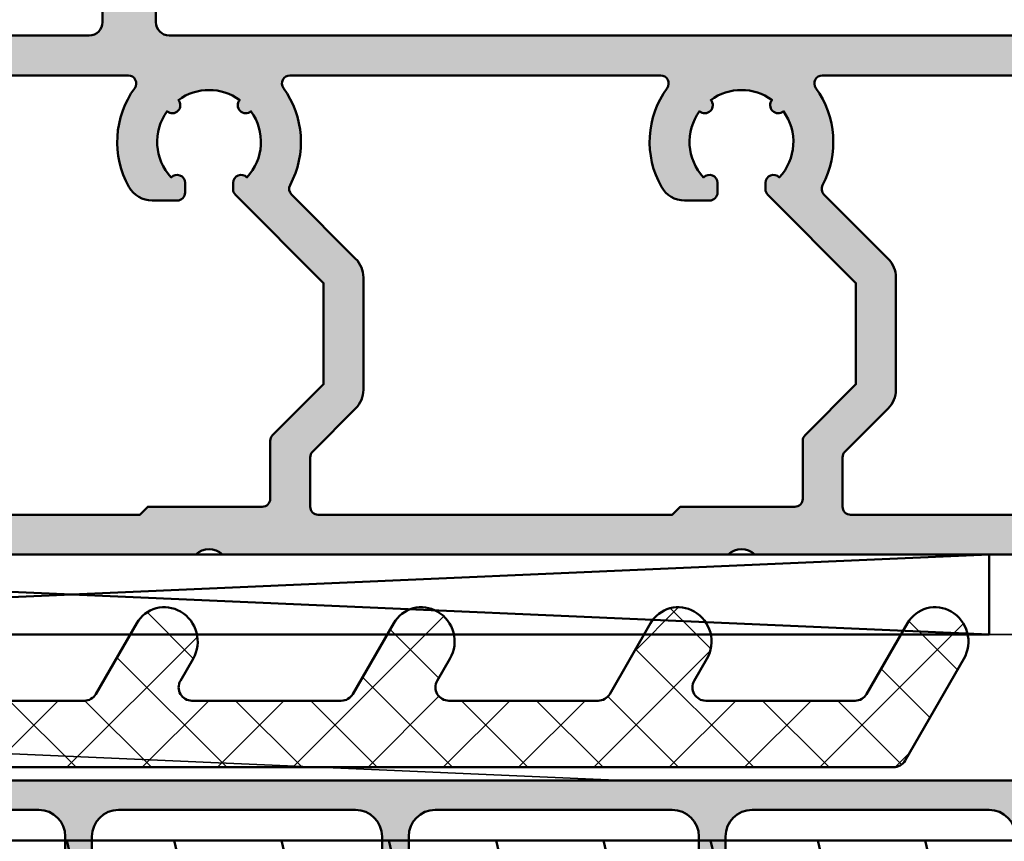
# Model space of a CAD drawing. Units: millimetres. Extents: x 2530 to 23610, y -334 to 3500.
# Drawn here: x 6770 to 6788, y -64 to -49 of the extents above; entities that cross this region are included whole.
import ezdxf

# ---------------------------------------------------------------- set-up
doc = ezdxf.new("R2010")
doc.units = ezdxf.units.MM
for name, color, linetype, lineweight in [('S03_AL_Kontur', 253, 'Continuous', 35), ('S06_EPDM_Schraffur', 43, 'Continuous', 25), ('S07_Isolation_Kontur', 91, 'Continuous', 50), ('S08_Isolation_Schraffur', 91, 'Continuous', 25), ('S09_KS_Kontur', 254, 'Continuous', 50), ('S13_Zubehör_Kontur', 32, 'Continuous', 50), ('S27_Grau_13', 151, 'Continuous', 25)]:
    doc.layers.add(name, color=color, linetype=linetype, lineweight=lineweight)

# ---------------------------------------------------------------- blocks, each defined once
blk = doc.blocks.new('230154_s')
at = {"layer": 'S03_AL_Kontur'}
blk.add_lwpolyline([(-85.27449475718983, -8.4726829412148), (-29.83178631245332, -10.89952169001859, 0.01093645744564812), (-29.80992124439999, -10.90000000000001), (-5.000000000000043, -10.90000000000001), (0, -8.900000000000006), (2.799999999999969, -8.900000000000006), (2.799999999999969, -6.899999999999991), (0.7726118423406376, -6.899999999999991), (2.433580426497201, -2.573028904613764, 0.09188709166790211), (2.5, -2.214660955068467), (2.5, 0.7999999999999972, 0.414213562373095), (2.200000000000003, 1.099999999999994), (0, 1.099999999999994), (0, -0.5), (-1.778043148491918, -2.278043148491918, -0.09849140335716414), (-2.751313194956296, -2.928361402466138), (-4.525796285472808, -3.663376364759799, -0.04934554480590525), (-5.091143528908148, -3.834603233273512), (-12.94888306872829, -5.390477559688776, -0.04890816108400487), (-13.04600024765666, -5.39999998201418), (-86.21696818813633, -5.399999496395878, 0.4199525279169092), (-86.71687260266805, -5.90977598091024), (-86.69547161296512, -7.004080292558058, 0.3932590785722302)], format="xyb", close=True, dxfattribs=at)
blk = doc.blocks.new('225207_s')
at = {"layer": 'S13_Zubehör_Kontur'}
blk.add_lwpolyline([(-0.04999999029755031, -2.749876849734931), (95.00000000970246, -2.749876849734931), (98.00000000970246, 0.0001231502650685944), (95.00000000970246, 2.750123150265069), (-0.04999999029755031, 2.750123150265069)], close=True, dxfattribs=at)
for points in [[(46.58847046868684, 2.750123150265068), (47.40487671868684, -0.6898792911411818)], [(50.61868287103059, 2.750123150265068), (51.43508912103059, -0.6898792911411818)], [(54.64889527337434, 2.750123150265068), (55.46530152337434, -0.6898792911411818)], [(58.67910767571809, 2.750123150265068), (59.49551392571809, -0.6898792911411818)], [(62.70932007806184, 2.750123150265068), (63.52572632806184, -0.6898792911411818)], [(66.73953248040559, 2.750123150265068), (67.55593873040559, -0.6898792911411818)], [(70.76974488274934, 2.750123150265068), (71.58615113274934, -0.6898792911411818)], [(74.79995728509309, 2.750123150265068), (75.61636353509309, -0.6898792911411818)], [(78.83016968743684, 2.750123150265068), (79.64657593743684, -0.6898792911411818)]]:
    blk.add_lwpolyline(points, dxfattribs=at)
blk = doc.blocks.new('203240_a')
blk.add_lwpolyline([(2.514413308525955, -15.29999664015897, 0.414213562373095), (2.814413308525955, -15.59999664015898), (3.914413308525958, -15.59999664015898), (4.014413308525955, -15.49999664015898), (4.714413308525955, -15.49999664015898, -0.414213562373095), (5.014413308525955, -15.79999664015898), (5.014413308525955, -93.19999664015899, -0.414213562373095)], format="xyb")
for points in [[(2.914413308525898, -28.09999664015896, 0.414213562373095), (3.914413308525894, -27.09999664015896), (3.914413308525934, -18.19999664015897, 0.414213562373095), (2.914413308525933, -17.19999664015897), (1.888614279406633, -17.19999664015897, -0.2216946626429392), (1.50559205784715, -17.02139044500224), (0.780457751644922, -16.15720903047243, 0.466307658154997), (-0.7516311345930313, -16.15720903047243), (-1.476765440795258, -17.02139044500224, -0.2216946626429405), (-1.859787662354742, -17.19999664015897), (-6.385586691474049, -17.19999664015897, 0.414213562373095), (-7.385586691474045, -18.19999664015897), (-7.385586691474046, -27.09999664015899, 0.414213562373095), (-6.385586691474046, -28.09999664015898), (-2.042283071594352, -28.09999664015898, 0.2092200577156103), (-1.307748650122814, -27.77856806873041, -0.4375949744936845), (1.336575267174724, -27.77856806873041, 0.2092200577156103), (2.071109688646261, -28.09999664015898)], [(2.914413308525902, -39.9999966401588, 0.414213562373095), (3.914413308525898, -38.99999664015881), (3.914413308525895, -30.0999966401588, 0.414213562373095), (2.914413308525894, -29.09999664015879), (1.469064463817262, -29.09999664015881, -0.2216946626429439), (1.086042242257777, -28.92139044500209), (0.780457751643725, -28.55720903047172, 0.4663076581550014), (-0.7516311345918687, -28.55720903047177), (-1.057215625205918, -28.92139044500209, -0.221694662642941), (-1.440237846765405, -29.09999664015882), (-6.385586691520756, -29.09999664015881, 0.4142135623762219), (-7.385586691520756, -30.09999664016947), (-7.385586691425708, -38.99999664016948, 0.4142135623699681), (-6.385586691425709, -39.9999966401588), (-2.042283215277276, -39.9999966401588, 0.2092200774488215), (-1.307748742490782, -39.67856801318299, -0.4375950195454513), (1.336575359542682, -39.678568013183, 0.2092200774488213), (2.071109832329185, -39.99999664015881)], [(-6.385586691298433, -40.99999664015881, 0.414213562373095), (-7.385586691298429, -41.9999966401588), (-7.385586691298426, -50.8999966401588, 0.414213562373095), (-6.385586691298426, -51.8999966401588), (-2.042283071594358, -51.8999966401588, 0.2092200577156105), (-1.307748650122819, -51.57856806873023, -0.4375949744936818), (1.336575267174716, -51.57856806873023, 0.2092200577156108), (2.071109688646257, -51.8999966401588), (2.914413308525914, -51.8999966401588, 0.414213562373095), (3.914413308525911, -50.8999966401588), (3.914413308525913, -41.9999966401588, 0.414213562373095), (2.914413308525913, -40.99999664015881), (1.469064463818009, -40.99999664015881, -0.2216946626429388), (1.086042242258485, -40.82139044500207), (0.7804577516449311, -40.45720903047227, 0.4663076581549993), (-0.751631134593034, -40.45720903047227), (-1.057215625206588, -40.82139044500207, -0.2216946626429399), (-1.440237846766113, -40.99999664015881)], [(-5.785586691474323, -52.89999664015897, 0.414213562373095), (-6.785586691474324, -53.89999664015898), (-6.785586691474316, -62.19999664015898, 0.414213562373095), (-5.285586691474315, -63.69999664015898), (-2.042283071594362, -63.69999664015898, 0.2092200577156137), (-1.30774865012282, -63.3785680687304, -0.4375949744936842), (1.336575267174728, -63.37856806873041, 0.2092200577156138), (2.07110968864627, -63.69999664015899), (2.914413308525922, -63.69999664015898, 0.414213562373095), (3.914413308525923, -62.69999664015898), (3.914413308525916, -53.89999664015897, 0.414213562373095), (2.914413308525916, -52.89999664015897), (1.469064463817995, -52.89999664015897, -0.2216946626429404), (1.086042242258509, -52.72139044500224), (0.7804577516449265, -52.35720903047243, 0.466307658154997), (-0.7516311345930269, -52.35720903047243), (-1.05721562520661, -52.72139044500224, -0.221694662642941), (-1.440237846766096, -52.89999664015897)]]:
    blk.add_lwpolyline(points, format="xyb", close=True)
blk = doc.blocks.new('30037753_a')
blk.add_lwpolyline([(3.061616997868379e-17, 0.4999999999999993), (3.061616997868379e-17, 68.71132486540519, -0.2679491924311224), (0.2500000000000006, 69.14433756729741), (4.074166975080229, 71.35222139978606, -0.4142135623730951), (5.850000000000004, 70.87638837486628, -0.4142135623730937), (5.410769515458678, 69.23715789032497), (2.75, 67.70096189432334, 0.2679491924311223), (2.500000000000002, 67.26794919243113), (2.5, 61.65845474432622, 0.5773502691896264), (3.25, 61.225442042434), (4.074166975080229, 61.70127506735378, -0.414213562373095), (5.850000000000004, 61.22544204243401, -0.4142135623730937), (5.410769515458678, 59.5862115578927), (2.75, 58.05001556189107, 0.2679491924311223), (2.500000000000002, 57.61700285999886), (2.5, 52.00750841189395, 0.5773502691896264), (3.25, 51.57449571000173), (4.074166975080233, 52.05032873492151, -0.4142135623730937), (5.85, 51.57449571000174, -0.4142135623730982), (5.410769515458677, 49.93526522546041), (2.75, 48.39906922945879, 0.2679491924311223), (2.500000000000002, 47.96605652756657), (2.5, 42.35656207946167, 0.577350269189628), (3.250000000000002, 41.92354937756946), (4.07416697508023, 42.39938240248922, -0.4142135623730949), (5.850000000000004, 41.92354937756946, -0.4142135623730936), (5.410769515458674, 40.28431889302813), (2.75, 38.74812289702652, 0.2679491924311223), (2.500000000000002, 38.3151101951343), (2.5, 32.7056157470294, 0.5773502691896242)], format="xyb")
blk = doc.blocks.new('203340_s')
at = {"layer": 'S08_Isolation_Schraffur'}
h = blk.add_hatch(dxfattribs=at)
h.set_pattern_fill('NETZ', color=256, scale=2, angle=45)
h.set_pattern_definition([(45, (0, 0), (-1.414213562373095, 1.414213562373095), []), (135, (0, 0), (-1.414213562373095, -1.414213562373095), [])])
edge = h.paths.add_edge_path()
edge.add_arc((7.880438712310394, -89.999996640159), 0.4999999999999873, 269.999999999999, 299.99999999999966, ccw=False)
edge.add_line((7.880438712310394, -90.49999664015898), (6.014413308525955, -90.49999664015898))
edge.add_arc((6.014413308525945, -89.99999664015898), 0.5, 180, 270, ccw=False)
edge.add_line((5.514413308525945, -89.99999664015898), (5.514413308525945, -21.78867177475379))
edge.add_arc((6.014413308525974, -21.78867177475379), 0.5000000000000053, 120.0000000000002, 180, ccw=False)
edge.add_line((5.764413308525945, -21.35565907286157), (9.588580283606174, -19.14777524037292))
edge.add_arc((10.23858028360618, -20.27360826529269), 1.300000000000006, 29.999999999999773, 119.9999999999998, ccw=False)
edge.add_arc((10.32518282398465, -20.2236082652927), 1.199999999999995, -59.999999999999886, 29.999999999999773, ccw=False)
edge.add_line((10.92518282398464, -21.26283874983402), (8.264413308525963, -22.79903474583564))
edge.add_arc((8.514413308525945, -23.23204744772785), 0.4999999999999922, 119.9999999999998, 179.9999999999996)
edge.add_line((8.014413308525945, -23.23204744772785), (8.014413308525945, -28.84154189583276))
edge.add_arc((8.514413308525945, -28.84154189583276), 0.4999999999999982, 180, 300.0000000000001)
edge.add_line((8.764413308525945, -29.27455459772497), (9.588580283606175, -28.7987215728052))
edge.add_arc((10.23858028360618, -29.92455459772498), 1.300000000000004, 30.000000000000227, 120.0000000000002, ccw=False)
edge.add_arc((10.32518282398465, -29.87455459772497), 1.199999999999995, -59.999999999999886, 29.999999999999773, ccw=False)
edge.add_line((10.92518282398464, -30.91378508226629), (8.264413308525963, -32.44998107826791))
edge.add_arc((8.514413308525945, -32.88299378016012), 0.4999999999999979, 120.0000000000001, 180)
edge.add_line((8.014413308525945, -32.88299378016012), (8.014413308525945, -38.49248822826502))
edge.add_arc((8.514413308525945, -38.49248822826503), 0.5000000000000018, 180, 299.9999999999993)
edge.add_line((8.764413308525945, -38.92550093015726), (9.588580283606179, -38.44966790523748))
edge.add_arc((10.23858028360618, -39.57550093015725), 1.3, 30.000000000000227, 120, ccw=False)
edge.add_arc((10.32518282398465, -39.52550093015725), 1.199999999999996, -60.00000000000023, 30.000000000000625, ccw=False)
edge.add_line((10.92518282398464, -40.56473141469857), (8.264413308525965, -42.10092741070019))
edge.add_arc((8.514413308525945, -42.5339401125924), 0.4999999999999979, 120.0000000000001, 180)
edge.add_line((8.014413308525945, -42.5339401125924), (8.014413308525945, -48.1434345606973))
edge.add_arc((8.514413308525945, -48.1434345606973), 0.4999999999999982, 180, 300.0000000000005)
edge.add_line((8.764413308525945, -48.57644726258953), (9.588580283606172, -48.10061423766976))
edge.add_arc((10.23858028360618, -49.22644726258953), 1.300000000000004, 30.000000000000227, 120.0000000000002, ccw=False)
edge.add_arc((10.32518282398462, -49.17644726258953), 1.200000000000007, -59.999999999999886, 29.999999999999886, ccw=False)
edge.add_line((10.92518282398464, -50.21567774713085), (8.264413308525967, -51.75187374313246))
edge.add_arc((8.514413308525974, -52.18488644502469), 0.5000000000000077, 120.0000000000004, 180)
edge.add_line((8.014413308525945, -52.18488644502469), (8.014413308525945, -57.79438089312958))
edge.add_arc((8.514413308525945, -57.79438089312958), 0.5, 180, 299.9999999999993)
edge.add_line((8.764413308525945, -58.22739359502181), (9.588580283606179, -57.75156057010204))
edge.add_arc((10.23858028360618, -58.8773935950218), 1.300000000000001, 29.999999999999886, 120, ccw=False)
edge.add_arc((10.32518282398462, -58.8273935950218), 1.199999999999998, -59.999999999999886, 29.999999999999773, ccw=False)
edge.add_line((10.92518282398464, -59.86662407956314), (8.264413308525965, -61.40282007556475))
edge.add_arc((8.514413308525945, -61.83583277745697), 0.4999999999999962, 119.9999999999998, 180)
edge.add_line((8.014413308525945, -61.83583277745697), (8.014413308525949, -67.44532722556187))
edge.add_arc((8.514413308525945, -67.44532722556187), 0.5000000000000018, 179.9999999999984, 300.0000000000003)
edge.add_line((8.764413308525945, -67.87833992745408), (9.588580283606177, -67.40250690253431))
edge.add_arc((10.23858028360618, -68.52833992745407), 1.29999999999999, 29.999999999999773, 120.0000000000004, ccw=False)
edge.add_arc((10.32518282398462, -68.47833992745407), 1.2, -60.00000000000023, 29.999999999999716, ccw=False)
edge.add_line((10.92518282398464, -69.51757041199541), (8.264413308525967, -71.05376640799702))
edge.add_arc((8.514413308525945, -71.48677910988923), 0.4999999999999944, 120.0000000000011, 180.0000000000016)
edge.add_line((8.014413308525945, -71.48677910988924), (8.014413308525947, -77.09627355799414))
edge.add_arc((8.514413308525945, -77.09627355799415), 0.5000000000000018, 179.9999999999984, 300.0000000000003)
edge.add_line((8.764413308525945, -77.52928625988636), (9.588580283606177, -77.05345323496658))
edge.add_arc((10.23858028360618, -78.17928625988635), 1.299999999999998, 29.99999999999949, 119.9999999999998, ccw=False)
edge.add_arc((10.32518282398462, -78.12928625988636), 1.199999999999995, -60.00000000000023, 29.999999999999773, ccw=False)
edge.add_line((10.92518282398464, -79.16851674442768), (8.264413308525969, -80.7047127404293))
edge.add_arc((8.514413308525945, -81.13772544232151), 0.4999999999999891, 120, 180)
edge.add_line((8.014413308525945, -81.13772544232151), (8.014413308525947, -86.74721989042642))
edge.add_arc((8.514413308525945, -86.74721989042642), 0.4999999999999947, 180, 300.0000000000009)
edge.add_line((8.764413308525945, -87.18023259231863), (9.588580283606177, -86.70439956739887))
edge.add_arc((10.23858028360618, -87.83023259231864), 1.300000000000002, 30.000000000000227, 120.00000000000011, ccw=False)
edge.add_arc((10.32518282398462, -87.78023259231864), 1.200000000000009, -59.99999999999977, 30.000000000000227, ccw=False)
edge.add_line((10.92518282398464, -88.81946307685996), (8.130438712310408, -90.43300934205121))
at = {"layer": 'S27_Grau_13'}
h = blk.add_hatch(color=256, dxfattribs=at)
h.dxf.hatch_style = 1
edge = h.paths.add_edge_path(flags=16)
edge.add_arc((2.914413308525951, -73.89999664015899), 1.000000000000001, 0, 89.99999999999997)
edge.add_line((2.914413308525951, -72.89999664015899), (1.720794353171215, -72.899996640159))
edge.add_arc((1.720794353171186, -72.399996640159), 0.5, 219.9999999999999, 269.9999999999999, ccw=False)
edge.add_line((1.3377721316117, -72.72139044500227), (0.7804577516449172, -72.05720903047245))
edge.add_arc((0.01441330852594547, -72.69999664015899), 0.9999999999999974, 39.99999999999988, 140.0000000000001)
edge.add_line((-0.7516311345930262, -72.05720903047245), (-1.308945514559809, -72.72139044500227))
edge.add_arc((-1.691967736119295, -72.399996640159), 0.4999999999999991, 270.0000000000002, 320.0000000000001, ccw=False)
edge.add_line((-1.691967736119295, -72.899996640159), (-5.785586691474322, -72.899996640159))
edge.add_arc((-5.785586691474322, -73.899996640159), 1, 90.00000000000006, 180)
edge.add_line((-6.785586691474322, -73.899996640159), (-6.785586691474322, -83.29999664015904))
edge.add_arc((-5.785586691474322, -83.29999664015904), 1, 180, 270)
edge.add_line((-5.785586691474322, -84.29999664015904), (-2.250537022056164, -84.29999664015898))
edge.add_arc((-2.250537022056136, -82.799996640159), 1.499999999999986, 269.9999999999994, 313.3417582272415)
edge.add_arc((0.01441330852594547, -85.19999664015829), 1.800000000000097, 46.65824177275812, 133.341758227242, ccw=False)
edge.add_arc((2.279363639108055, -82.799996640159), 1.5, 226.6582417727579, 269.9999999999999)
edge.add_line((2.279363639108055, -84.299996640159), (2.914413308525951, -84.29999664015898))
edge.add_arc((2.914413308525951, -83.29999664015898), 1, 270.0000000000001, 360)
edge.add_line((3.914413308525951, -83.29999664015898), (3.914413308525951, -73.89999664015899))
edge = h.paths.add_edge_path(flags=16)
edge.add_arc((2.914413308525923, -65.99999664015897), 1, 0, 90)
edge.add_line((2.914413308525923, -64.99999664015897), (1.720794353171186, -64.99999664015897))
edge.add_arc((1.720794353171186, -64.49999664015897), 0.5, 219.9999999999999, 269.9999999999999, ccw=False)
edge.add_line((1.3377721316117, -64.82139044500224), (0.7804577516449456, -64.15720903047244))
edge.add_arc((0.01441330852594547, -64.79999664015898), 0.9999999999999978, 39.99999999999986, 140.0000000000001)
edge.add_line((-0.7516311345930262, -64.15720903047244), (-1.308945514559781, -64.82139044500225))
edge.add_arc((-1.691967736119267, -64.49999664015898), 0.4999999999999896, 269.99999999999847, 319.9999999999992, ccw=False)
edge.add_line((-1.691967736119295, -64.99999664015897), (-2.285586691474066, -64.99999664015897))
edge.add_arc((-2.285586691474066, -65.99999664015897), 1, 90.0000000000001, 180)
edge.add_line((-3.285586691474066, -65.99999664015897), (-3.285586691474066, -70.59999664015899))
edge.add_arc((-2.285586691474066, -70.59999664015899), 1, 180, 270)
edge.add_line((-2.285586691474066, -71.59999664015899), (-2.042283071593999, -71.59999664015899))
edge.add_arc((-2.042283071593999, -70.59999664015896), 1.000000000000028, 270.0000000000004, 317.2678899574059)
edge.add_arc((0.01441330852597389, -72.49999664015813), 1.799999999999149, 42.73211004259531, 137.2678899574053, ccw=False)
edge.add_arc((2.071109688645919, -70.59999664015895), 1.000000000000027, 222.7321100425942, 269.9999999999992)
edge.add_line((2.07110968864589, -71.59999664015898), (2.914413308525923, -71.59999664015898))
edge.add_arc((2.914413308525923, -70.59999664015898), 1, 270, 360)
edge.add_line((3.914413308525923, -70.59999664015898), (3.914413308525923, -65.99999664015897))
edge = h.paths.add_edge_path(flags=16)
edge.add_arc((2.914413308525894, -38.9999966401588), 1, 269.9999999999999, 359.9999999999996)
edge.add_line((3.914413308525894, -38.9999966401588), (3.914413308525894, -30.09999664015879))
edge.add_arc((2.914413308525894, -30.09999664015879), 1.000000000000004, 359.9999999999998, 449.9999999999998)
edge.add_line((2.914413308525894, -29.09999664015879), (1.469064463817261, -29.09999664015881))
edge.add_arc((1.469064463817233, -28.59999664015882), 0.4999999999999822, 220.000000000001, 270.0000000000017, ccw=False)
edge.add_line((1.086042242257776, -28.92139044500209), (0.7804577516437234, -28.55720903047172))
edge.add_arc((0.01441330852594547, -29.19999664015728), 0.9999999999984537, 40.0000000000013, 140.0000000000019)
edge.add_line((-0.7516311345918609, -28.55720903047177), (-1.057215625205913, -28.92139044500209))
edge.add_arc((-1.440237846765399, -28.59999664015882), 0.4999999999999964, 270.0000000000002, 320.00000000000045, ccw=False)
edge.add_line((-1.440237846765399, -29.09999664015882), (-6.385586691520757, -29.09999664015881))
edge.add_arc((-6.385586691520757, -30.09999664015881), 0.9999999999999964, 89.9999999999997, 180.0000000006113)
edge.add_line((-7.385586691520757, -30.09999664016948), (-7.385586691425715, -38.99999664016948))
edge.add_arc((-6.385586691425715, -38.9999966401588), 0.9999999999999982, 180.0000000006115, 270.0000000000001)
edge.add_line((-6.385586691425715, -39.9999966401588), (-2.04228321527728, -39.9999966401588))
edge.add_arc((-2.04228321527728, -38.99999664015932), 0.9999999999994742, 269.9999999999998, 317.2678942902539)
edge.add_arc((0.01441330852594547, -40.89999648462654), 1.800000000000476, 42.732105709745724, 137.2678942902539, ccw=False)
edge.add_arc((2.071109832329199, -38.99999664015931), 0.9999999999994948, 222.7321057097462, 269.9999999999999)
edge.add_line((2.071109832329199, -39.99999664015881), (2.914413308525923, -39.9999966401588))
edge = h.paths.add_edge_path(flags=16)
edge.add_arc((2.914413308525894, -27.09999664015896), 1, 270.0000000000001, 360)
edge.add_line((3.914413308525894, -27.09999664015896), (3.914413308525923, -18.19999664015897))
edge.add_arc((2.914413308525923, -18.19999664015897), 1, 0, 90)
edge.add_line((2.914413308525923, -17.19999664015896), (1.888614279406625, -17.19999664015896))
edge.add_arc((1.888614279406625, -16.69999664015899), 0.4999999999999964, 219.9999999999995, 269.9999999999994, ccw=False)
edge.add_line((1.505592057847139, -17.02139044500225), (0.7804577516449172, -16.15720903047244))
edge.add_arc((0.01441330852594547, -16.79999664015898), 1.000000000000002, 40.00000000000021, 139.9999999999998)
edge.add_line((-0.7516311345930262, -16.15720903047244), (-1.476765440795248, -17.02139044500225))
edge.add_arc((-1.859787662354734, -16.69999664015899), 0.499999999999993, 270.00000000000045, 320.00000000000057, ccw=False)
edge.add_line((-1.859787662354734, -17.19999664015896), (-6.385586691474032, -17.19999664015896))
edge.add_arc((-6.38558669147406, -18.19999664015897), 1, 90.0000000000001, 180)
edge.add_line((-7.385586691474032, -18.19999664015897), (-7.385586691474032, -27.09999664015899))
edge.add_arc((-6.38558669147406, -27.09999664015899), 0.9999999999999929, 180.0000000000004, 270.0000000000004)
edge.add_line((-6.385586691474032, -28.09999664015898), (-2.042283071594341, -28.09999664015898))
edge.add_arc((-2.042283071594369, -27.09999664015896), 1.000000000000007, 270.0000000000002, 317.2678899573975)
edge.add_arc((0.01441330852594547, -28.99999664015897), 1.799999999999992, 42.73211004260202, 137.2678899573979, ccw=False)
edge.add_arc((2.07110968864626, -27.09999664015896), 1.000000000000007, 222.7321100426025, 269.9999999999998)
edge.add_line((2.07110968864626, -28.09999664015898), (2.914413308525894, -28.09999664015896))
edge = h.paths.add_edge_path(flags=16)
edge.add_arc((-2.285586691474009, -86.59999664015899), 1, 90, 180)
edge.add_line((-3.285586691474009, -86.59999664015899), (-3.285586691474009, -88.39999664015899))
edge.add_arc((-2.285586691474009, -88.39999664015899), 1.000000000000001, 180, 269.9999999999999)
edge.add_line((-2.285586691474009, -89.39999664015899), (-2.042283071594397, -89.39999664015899))
edge.add_arc((-2.042283071594397, -88.39999664015899), 1, 269.9999999999999, 317.2678899573987)
edge.add_arc((0.01441330852594547, -90.29999664015895), 1.800000000000001, 42.73211004260099, 137.2678899573989, ccw=False)
edge.add_arc((2.071109688646288, -88.39999664015899), 0.9999999999999998, 222.7321100426012, 270.0000000000001)
edge.add_line((2.071109688646317, -89.39999664015899), (2.91441330852598, -89.39999664015899))
edge.add_arc((2.914413308525951, -88.39999664015899), 1, 270, 360)
edge.add_line((3.914413308525951, -88.39999664015899), (3.914413308525951, -86.59999664015898))
edge.add_arc((2.914413308525951, -86.59999664015898), 1, 0, 89.99999999999994)
edge.add_line((2.914413308525951, -85.59999664015898), (1.720794353171186, -85.59999664015899))
edge.add_arc((1.720794353171186, -85.09999664015899), 0.5, 219.9999999999997, 269.9999999999999, ccw=False)
edge.add_line((1.3377721316117, -85.42139044500226), (0.7804577516449456, -84.75720903047244))
edge.add_arc((0.01441330852594547, -85.39999664015897), 0.9999999999999976, 39.99999999999988, 140.0000000000001)
edge.add_line((-0.7516311345930262, -84.75720903047244), (-1.308945514559781, -85.42139044500226))
edge.add_arc((-1.691967736119295, -85.09999664015899), 0.500000000000001, 270.0000000000002, 320.00000000000034, ccw=False)
edge.add_line((-1.691967736119267, -85.59999664015899), (-2.285586691474009, -85.59999664015899))
edge = h.paths.add_edge_path(flags=16)
edge.add_arc((-5.785586691474322, -53.89999664015897), 1, 90.00000000000017, 180.0000000000004)
edge.add_line((-6.785586691474322, -53.89999664015897), (-6.785586691474322, -62.19999664015897))
edge.add_arc((-5.285586691474322, -62.19999664015899), 1.5, 180, 270)
edge.add_line((-5.285586691474322, -63.69999664015899), (-2.042283071594369, -63.69999664015899))
edge.add_arc((-2.042283071594369, -62.69999664015899), 1, 270.0000000000002, 317.2678899573982)
edge.add_arc((0.01441330852594547, -64.59999664015898), 1.800000000000001, 42.73211004260202, 137.2678899573977, ccw=False)
edge.add_arc((2.07110968864626, -62.69999664015899), 1.000000000000005, 222.732110042602, 269.9999999999998)
edge.add_line((2.07110968864626, -63.69999664015899), (2.914413308525923, -63.69999664015899))
edge.add_arc((2.914413308525923, -62.69999664015899), 1, 270, 360)
edge.add_line((3.914413308525923, -62.69999664015899), (3.914413308525923, -53.89999664015897))
edge.add_arc((2.914413308525923, -53.89999664015897), 1, 0, 90)
edge.add_line((2.914413308525923, -52.89999664015897), (1.469064463818, -52.89999664015897))
edge.add_arc((1.469064463818, -52.39999664015897), 0.5, 219.9999999999999, 269.99999999999966, ccw=False)
edge.add_line((1.086042242258515, -52.72139044500224), (0.7804577516449456, -52.35720903047243))
edge.add_arc((0.01441330852594547, -52.99999664015897), 1.000000000000002, 40.00000000000021, 139.9999999999998)
edge.add_line((-0.7516311345930262, -52.35720903047243), (-1.057215625206595, -52.72139044500224))
edge.add_arc((-1.440237846766109, -52.39999664015897), 0.4999999999999938, 270.0000000000002, 320.0000000000007, ccw=False)
edge.add_line((-1.440237846766109, -52.89999664015897), (-5.78558669147435, -52.89999664015897))
edge = h.paths.add_edge_path(flags=16)
edge.add_arc((-6.385586691298442, -41.9999966401588), 0.9999999999999929, 89.9999999999999, 180)
edge.add_line((-7.385586691298442, -41.9999966401588), (-7.385586691298442, -50.8999966401588))
edge.add_arc((-6.385586691298414, -50.8999966401588), 1, 180, 270)
edge.add_line((-6.385586691298414, -51.8999966401588), (-2.042283071594341, -51.8999966401588))
edge.add_arc((-2.042283071594369, -50.8999966401588), 1.000000000000007, 270.0000000000002, 317.2678899573975)
edge.add_arc((0.01441330852594547, -52.79999664015881), 1.799999999999999, 42.732110042602415, 137.2678899573977, ccw=False)
edge.add_arc((2.07110968864626, -50.8999966401588), 1.000000000000007, 222.7321100426025, 269.9999999999999)
edge.add_line((2.07110968864626, -51.8999966401588), (2.914413308525923, -51.8999966401588))
edge.add_arc((2.914413308525923, -50.8999966401588), 1, 270.0000000000001, 360)
edge.add_line((3.914413308525923, -50.8999966401588), (3.914413308525923, -41.9999966401588))
edge.add_arc((2.914413308525923, -41.9999966401588), 0.999999999999996, 0, 90.0000000000002)
edge.add_line((2.914413308525923, -40.9999966401588), (1.469064463818029, -40.9999966401588))
edge.add_arc((1.469064463818, -40.49999664015877), 0.5000000000000497, 220.0000000000004, 269.99999999999994, ccw=False)
edge.add_line((1.086042242258486, -40.82139044500207), (0.7804577516449456, -40.45720903047227))
edge.add_arc((0.01441330852594547, -41.09999664015882), 1.000000000000006, 40.00000000000001, 140)
edge.add_line((-0.7516311345930262, -40.45720903047227), (-1.057215625206567, -40.82139044500207))
edge.add_arc((-1.440237846766109, -40.49999664015877), 0.5000000000000439, 269.99999999999994, 320.0000000000002, ccw=False)
edge.add_line((-1.440237846766109, -40.99999664015881), (-6.385586691298442, -40.9999966401588))
edge = h.paths.add_edge_path(flags=16)
edge.add_arc((-0.1128372051226449, -7.0795922852015), 1.499999999999987, 3.274160026321341, 30.00000000000048)
edge.add_line((1.186200900553985, -6.3295922852015), (0.4474260104181838, -5.049996640130161))
edge.add_arc((0.01441330852594547, -5.299996640130161), 0.5000000000000088, 29.99999999999989, 150.0000000000001)
edge.add_line((-0.4185993933662644, -5.049996640130161), (-1.157374283502065, -6.3295922852015))
edge.add_arc((0.1416638221745643, -7.0795922852015), 1.499999999999985, 149.9999999999995, 176.7101586663332)
edge.add_arc((47.96272496462134, -9.828430441657872), 49.40000000000023, 176.7101586663335, 186.0329965574747)
edge.add_arc((-0.9647824421505788, -14.99940897190743), 0.200000000000012, 186.0329965574689, 314.3809328410771)
edge.add_arc((0.01441330852594547, -15.99999664015897), 1.199999999999998, 45.6190671589207, 134.3809328410793, ccw=False)
edge.add_arc((0.9936090592024698, -14.99940897190743), 0.2000000000000033, 225.6190671589218, 353.9519917835846)
edge.add_arc((-47.93493117293849, -9.815358320165245), 49.40240268938164, 353.9519917835842, 359.7510232296691)
edge.add_line((1.467005082888306, -10.03003402686338), (1.464890411299137, -10.02881312065207))
edge.add_arc((-47.93493117294264, -9.815358320165416), 49.40028274723506, 359.75242859835, 363.2741600263218)
edge = h.paths.add_edge_path()
edge.add_arc((-6.485586691474055, -87.39999664015899), 1.5, 0, 90.00000000000004)
edge.add_line((-6.485586691474055, -85.89999664015899), (-7.485586691474055, -85.89999664015899))
edge.add_line((-7.485586691474055, -85.89999664015899), (-7.485586691474055, -86.89999664015897))
edge.add_line((-7.485586691474055, -86.89999664015897), (-7.985586691474055, -86.89999664015897))
edge.add_arc((-7.985586691474055, -86.39999664015897), 0.5, 180.0000000000016, 270.0000000000009, ccw=False)
edge.add_line((-8.485586691474055, -86.39999664015899), (-8.485586691474055, -70.79999664015898))
edge.add_arc((-7.985586691474055, -70.79999664015898), 0.5, 89.99999999999989, 180, ccw=False)
edge.add_line((-7.985586691474055, -70.29999664015898), (-7.485586691473998, -70.29999664015898))
edge.add_line((-7.485586691473998, -70.29999664015898), (-7.485586691473998, -71.29999664015898))
edge.add_line((-7.485586691473998, -71.29999664015898), (-6.485586691473998, -71.29999664015898))
edge.add_arc((-6.485586691473998, -69.79999664015898), 1.5, 269.9999999999999, 360)
edge.add_line((-4.985586691473998, -69.79999664015898), (-4.985586691473998, -68.69999664015899))
edge.add_arc((-5.285586691474009, -68.29999664015898), 0.5000000000000039, 306.8698976458435, 413.1301023541565)
edge.add_line((-4.985586691473998, -67.89999664015897), (-4.985586691473998, -66.79999664015898))
edge.add_arc((-6.485586691473998, -66.79999664015898), 1.5, 0, 90.00000000000004)
edge.add_line((-6.485586691473998, -65.29999664015898), (-7.485586691473998, -65.29999664015898))
edge.add_line((-7.485586691473998, -65.29999664015898), (-7.485586691473998, -66.29999664015898))
edge.add_line((-7.485586691473998, -66.29999664015898), (-7.985586691474055, -66.29999664015898))
edge.add_arc((-7.985586691474055, -65.79999664015898), 0.5, 180, 270.0000000000001, ccw=False)
edge.add_line((-8.485586691474055, -65.79999664015898), (-8.485586691474055, -15.79999664015898))
edge.add_arc((-8.185586691474043, -15.79999664015898), 0.2999999999999918, 89.99999999999869, 179.9999999999987, ccw=False)
edge.add_line((-8.185586691474043, -15.49999664015897), (-7.485586691474055, -15.49999664015897))
edge.add_line((-7.485586691474055, -15.49999664015897), (-7.38558669147406, -15.59999664015896))
edge.add_line((-7.38558669147406, -15.59999664015899), (-2.785586691474066, -15.59999664015899))
edge.add_arc((-2.785586691474037, -15.29999664015898), 0.3000000000000025, 270.0000000000006, 359.999999999999)
edge.add_line((-2.485586691474055, -15.29999664015898), (-2.485586691474055, -13.69999664015896))
edge.add_arc((-1.88558669147406, -13.69999664015896), 0.5999999999999868, 135.5550001525513, 180, ccw=False)
edge.add_arc((-3.170647995875527, -12.43959295723434), 1.2, 315.5550001525518, 362.9233109619349)
edge.add_arc((47.96272496462228, -9.828430441657815), 50.00000000000118, 179.5291481216228, 182.9233109619353, ccw=False)
edge.add_line((-2.035586691474037, -9.417539288213277), (-2.210586691474049, -9.316502991105096))
edge.add_arc((-2.085586691474049, -9.099996640158963), 0.2500000000000182, 119.9999999999996, 240.0000000000004, ccw=False)
edge.add_line((-2.210586691474049, -8.883490289212858), (-2.026219720078046, -8.777045968647741))
edge.add_arc((47.96272496461975, -9.828430441658014), 49.99999999999865, 175.8726148023163, 178.7951133370296, ccw=False)
edge.add_arc((-0.4114900889005071, -6.337682963588918), 1.499999999999972, 149.9999999999986, 175.8726148023152, ccw=False)
edge.add_line((-1.710528194577108, -5.58768296358889), (-0.8516120952834285, -4.099996640173345))
edge.add_arc((0.01441330852594547, -4.599996640187754), 1.000000000028801, 29.999999999999716, 150.0000000000003, ccw=False)
edge.add_line((0.8804387123353479, -4.099996640173373), (1.739250526964526, -5.58750233725155))
edge.add_arc((0.4402124212878675, -6.33750233725155), 1.500000000000012, 4.112116295234273, 30.000000000001023, ccw=False)
edge.add_arc((-47.93493117293917, -9.815358320165075), 49.99999999999974, 2.2403677874626737, 4.112116295233307, ccw=False)
edge.add_line((2.026849938969377, -7.860766770579517), (2.239413308525968, -7.983490289212881))
edge.add_arc((2.114413308525968, -8.199996640158957), 0.2499999999999946, -59.999999999999886, 59.999999999999886, ccw=False)
edge.add_line((2.239413308525968, -8.41650299110509), (2.048460939168336, -8.526749392956134))
edge.add_arc((-47.93493117292837, -9.815358320164592), 49.99999999998892, 0.15198000711228588, 1.4768005733156997, ccw=False)
edge.add_line((2.064892926424363, -9.682730899627444), (2.23941330852594, -9.783490289212892))
edge.add_arc((2.11441330852594, -9.999996640158969), 0.2499999999999805, -59.99999999999909, 59.99999999999909, ccw=False)
edge.add_line((2.23941330852594, -10.21650299110505), (2.064245821561315, -10.31763598685737))
edge.add_arc((-47.93493117294179, -9.815358320165103), 50.0016998009278, 357.06213903698114, 359.4244420776008, ccw=False)
edge.add_arc((3.199474612927389, -12.43959295723437), 1.199999999999941, 177.0621390369816, 224.4449998474485)
edge.add_arc((1.914413308525951, -13.69999664015896), 0.5999999999999934, -5.115907697472721e-13, 44.44499984744749, ccw=False)
edge.add_line((2.514413308525945, -13.69999664015896), (2.514413308525945, -15.29999664015895))
edge.add_arc((2.814413308525957, -15.29999664015898), 0.3000000000000056, 179.999999999999, 269.999999999999)
edge.add_line((2.814413308525957, -15.59999664015899), (3.914413308525951, -15.59999664015899))
edge.add_line((3.914413308525951, -15.59999664015899), (4.014413308525945, -15.499996640159))
edge.add_line((4.014413308525945, -15.49999664015897), (4.714413308525934, -15.49999664015897))
edge.add_arc((4.714413308525963, -15.79999664015898), 0.2999999999999989, 3.979039320256561e-13, 90.0000000000004, ccw=False)
edge.add_line((5.014413308525945, -15.79999664015898), (5.014413308525945, -93.19999664015899))
edge.add_arc((4.714413308525963, -93.19999664015899), 0.2999999999999989, 269.99999999999966, 360, ccw=False)
edge.add_line((4.714413308525963, -93.49999664015898), (2.814413308525957, -93.49999664015898))
edge.add_arc((2.814413308525957, -93.19999664015899), 0.2999999999999972, 180, 270.0000000000003, ccw=False)
edge.add_line((2.514413308525945, -93.19999664015899), (2.514413308525945, -92.59999664015898))
edge.add_arc((2.714413308525963, -92.59999664015898), 0.1999999999999944, 123.03388438945171, 180, ccw=False)
edge.add_line((2.605386323601948, -92.43232697516743), (3.086980770835964, -92.11917080263787))
edge.add_arc((2.814413308525957, -91.69999664015899), 0.4999999999999885, 303.0338843894518, 360)
edge.add_line((3.314413308525957, -91.69999664015899), (3.314413308525957, -91.29999664015898))
edge.add_arc((2.814413308525957, -91.29999664015898), 0.5, 0, 90)
edge.add_line((2.814413308525957, -90.79999664015898), (1.720794353171186, -90.79999664015898))
edge.add_arc((1.720794353171186, -90.29999664015898), 0.5, 219.9999999999997, 269.9999999999998, ccw=False)
edge.add_line((1.3377721316117, -90.62139044500225), (0.7804577516449456, -89.95720903047244))
edge.add_arc((0.01441330852594547, -90.59999664015898), 0.999999999999998, 39.99999999999986, 140.0000000000001)
edge.add_line((-0.7516311345930262, -89.95720903047244), (-1.308945514559781, -90.62139044500225))
edge.add_arc((-1.691967736119267, -90.29999664015898), 0.5000000000000004, 270.0000000000002, 320.0000000000003, ccw=False)
edge.add_line((-1.691967736119267, -90.79999664015898), (-2.785586691474037, -90.79999664015898))
edge.add_arc((-2.785586691474037, -91.29999664015898), 0.5, 90, 180)
edge.add_line((-3.285586691474037, -91.29999664015898), (-3.285586691474037, -91.69999664015899))
edge.add_arc((-2.785586691474066, -91.69999664015899), 0.499999999999992, 180, 236.9661156105481)
edge.add_line((-3.058154153784074, -92.11917080263787), (-2.576559706550057, -92.43232697516743))
edge.add_arc((-2.685586691474043, -92.59999664015898), 0.1999999999999916, 0, 56.96611561054817, ccw=False)
edge.add_line((-2.485586691474055, -92.59999664015898), (-2.485586691474055, -93.19999664015899))
edge.add_arc((-2.785586691474037, -93.19999664015899), 0.2999999999999985, 269.99999999999966, 360, ccw=False)
edge.add_line((-2.785586691474037, -93.49999664015898), (-8.185586691474043, -93.49999664015898))
edge.add_arc((-8.185586691474043, -93.19999664015899), 0.2999999999999972, 180, 270, ccw=False)
edge.add_line((-8.485586691474055, -93.19999664015899), (-8.485586691474055, -91.39999664015899))
edge.add_arc((-7.985586691474055, -91.39999664015899), 0.5, 89.99999999999989, 180, ccw=False)
edge.add_line((-7.985586691474055, -90.89999664015899), (-7.485586691474055, -90.89999664015899))
edge.add_line((-7.485586691474055, -90.89999664015899), (-7.485586691474055, -91.89999664015899))
edge.add_line((-7.485586691474055, -91.89999664015899), (-6.485586691474055, -91.89999664015899))
edge.add_arc((-6.485586691474055, -90.39999664015899), 1.5, 269.9999999999999, 360)
edge.add_line((-4.985586691474055, -90.39999664015899), (-4.985586691474055, -89.29999664015898))
edge.add_arc((-5.285586691474037, -88.89999664015897), 0.5000000000000018, 306.8698976458432, 413.1301023541558)
edge.add_line((-4.985586691474055, -88.49999664015898), (-4.985586691474055, -87.39999664015899))
at = {"layer": 'S07_Isolation_Kontur'}
for name, p in [('203240_a', (0, 0)), ('30037753_a', (5.514413308525945, -90.49999664015898))]:
    blk.add_blockref(name, p, dxfattribs=at)
blk = doc.blocks.new('203154_s')
at = {"layer": 'S27_Grau_13'}
h = blk.add_hatch(color=256, dxfattribs=at)
h.dxf.hatch_style = 1
h.paths.add_polyline_path([(-1.656586884913708, -1.475862068965512, 0.533339064629297), (-1.84164078649988, -1.199999999999989), (-8.700000000000045, -1.199999999999989, 0.4142135623730955), (-9.200000000000045, -1.699999999999989), (-9.200000000000045, -40.70000000000005, -0.4142135623730957), (-9.700000000000045, -41.20000000000005), (-28.90000000000003, -41.20000000000005, 0.4142135623730916), (-29.20000000000005, -41.50000000000003), (-29.20000000000005, -42.90000000000001, 0.414213562373102), (-28.90000000000003, -43.20000000000002), (-9.700000000000045, -43.20000000000005, -0.4142135623730931), (-9.200000000000045, -43.70000000000005), (-9.200000000000045, -56.70000000000005, 0.4142135623730951), (-8.700000000000045, -57.20000000000005), (-0.5000000000000284, -57.20000000000005, 0.4142135623730951), (-2.842170943040401e-14, -56.70000000000005), (-2.842170943040401e-14, -56.00000000000003), (-1.000000000000028, -56.00000000000003), (-1.000000000000028, -53.70000000000005, -0.4142135623730933), (-2.842170943040401e-14, -52.70000000000005), (1.499999999999972, -52.70000000000002, -0.4000000000000052), (2.499999999999972, -52.70000000000002), (3.999999999999972, -52.70000000000002, -0.4142135623730941), (4.999999999999972, -53.70000000000002), (4.999999999999972, -56.00000000000003), (3.999999999999972, -56.00000000000003), (3.999999999999972, -56.70000000000002, 0.4142135623730951), (4.499999999999972, -57.20000000000002), (9.799999999999955, -57.20000000000002, 0.4142135623730951), (10.29999999999995, -56.70000000000002), (10.29999999999998, -39.70000000000002, -0.4000000000000001), (10.29999999999998, -38.70000000000002), (10.29999999999998, -19.69999999999999, -0.4000000000000009), (10.29999999999998, -18.69999999999999), (10.29999999999998, -1.700000000000045, 0.4142135623730937), (9.800000000000011, -1.200000000000045), (5.841640786499852, -1.200000000000045, 0.5333390646293007), (5.656586884913651, -1.475862068965569, -0.09757057449518793), (5.749999999999972, -1.950000000000045, -1), (3.249999999999972, -1.950000000000045), (3.249999999999972, -1.409031350796795), (3.860418326916232, -0.6135186991122623), (4.196235157151847, 0.9012531327043689, 0.1539147210598291), (4.143818682543184, 1.50037617900756), (3.690304557723891, 2.595256129874087, 1), (2.95120093171488, 2.289109383982009), (3.392649094259298, 1.223359242882623, -0.1539147210598286), (3.408374036641874, 1.04362232899166), (3.132163379134312, -0.2022834326298266, -0.1095178116832423), (3.077280579085709, -0.3199799771510357), (2.553323329854351, -1.002814358633373, 0.165100668192196), (2.449999999999989, -1.307195073137734), (2.449999999999989, -2.000000000000057, -0.4142135623730948), (2.149999999999977, -2.300000000000011), (1.849999999999994, -2.300000000000011, -0.4142135623730951), (1.549999999999983, -2.000000000000057), (1.549999999999983, -1.307195073137734, 0.1651006681921959), (1.446676670145592, -1.002814358633373), (0.9227194209142908, -0.3199799771510357, -0.1095178116832407), (0.8678366208656882, -0.2022834326298266), (0.5916259633580978, 1.04362232899166, -0.153914721059829), (0.6073509057407023, 1.223359242882623), (1.04879906828512, 2.289109383982009, 1), (0.3096954422760803, 2.595256129874087), (-0.1438186825432126, 1.50037617900756, 0.1539147210598285), (-0.1962351571518468, 0.9012531327043689), (0.139581673083768, -0.6135186991122623), (0.7500000000001137, -1.409031350796909), (0.7499999999999716, -1.950000000000387, -1.216239789478354)])
h.paths.add_polyline_path([(-3.363564212655291, -2.699999999999989, -0.3146428133296641), (-3.081902158951493, -2.896721311475403, 0.4553875573848487), (0.7941176470587266, -4.37647058823535), (1.764705882352956, -3.858823529411779, -0.2499999999999831), (2.235294117647015, -3.858823529411779), (3.205882352941245, -4.37647058823535, 0.4553875573848521), (7.081902158951465, -2.89672131147546, -0.3146428133296617), (7.363564212655263, -2.700000000000045), (8.499999999999972, -2.700000000000045, -0.4142135623730953), (8.799999999999955, -3.000000000000057), (8.799999999999955, -15.09999999999999, -0.4142135623730951), (8.499999999999972, -15.40000000000001), (6.645584412271546, -15.40000000000001, -0.1989123673796576), (6.433452377915586, -15.31213203435595), (4.814213562373084, -13.69289321881345, 0.1989123673796575), (4.10710678118653, -13.40000000000001), (-0.1071067811865589, -13.40000000000003, 0.1989123673796582), (-0.8142135623731122, -13.69289321881348), (-3.224118785140178, -16.10279844158055, -0.3300211062963408), (-3.577350753936457, -16.15541309464663, 0.2866355614244416), (-7.224000000000018, -16.40609162641294, -0.6123256605263275), (-7.700000000000045, -16.16314307218798), (-7.700000000000074, -3, -0.4142135623730937), (-7.400000000000063, -2.700000000000045)], flags=16)
h.paths.add_polyline_path([(0.0999999999999659, -14.90000000000003), (3.899999999999977, -14.90000000000001), (5.812132034355955, -16.81213203435595, 0.1989123673796545), (6.024264068711915, -16.90000000000001), (8.19999999999996, -16.90000000000001, -0.4142135623730951), (8.499999999999972, -17.20000000000002), (8.499999999999972, -21.5), (8.799999999999955, -21.79999999999995), (8.799999999999955, -35.09999999999999, -0.4142135623730917), (8.499999999999943, -35.40000000000001), (6.645584412271546, -35.40000000000001, -0.1989123673796599), (6.433452377915586, -35.31213203435598), (4.814213562373084, -33.69289321881345, 0.1989123673796585), (4.10710678118653, -33.40000000000001), (-0.1071067811865873, -33.40000000000003, 0.1989123673796586), (-0.8142135623731406, -33.69289321881348), (-3.224118785140206, -36.10279844158055, -0.3300211062963418), (-3.577350753936486, -36.15541309464663, 0.2866355614244405), (-7.224000000000046, -36.40609162641294, -0.6123256605263266), (-7.700000000000045, -36.16314307218801), (-7.700000000000045, -22.23685692781206, -0.6123256605263263), (-7.224000000000046, -21.99390837358709, 0.2926477726612371), (-3.510204081632679, -22.20783805319854, 0.2710982382588236), (-3.000000000000028, -21.33600093632941), (-3.000000000000028, -20.40000000000003, 0.4142135623730949), (-3.300000000000011, -20.10000000000002), (-3.662957385106068, -20.10000000000002, 0.6847681385985381), (-3.865215613402768, -20.62156626342082, -0.36087618789301), (-6.35103688090382, -20.77404386813052, 0.9258200997712891), (-6.774043868130491, -20.35103688090388, -0.3266238798311141), (-6.774043868130519, -18.04896311909621, 0.9258200997714138), (-6.351036880903877, -17.62595613186954, -0.3608761878930212), (-3.865215613402768, -17.77843373657919, 0.6847681385987044), (-3.662957385106068, -18.30000000000004), (-3.424264068711949, -18.30000000000004, 0.1989123673796568), (-3.212132034355989, -18.21213203435599)], flags=16)
h.paths.add_polyline_path([(0.0999999999999659, -34.90000000000003), (3.899999999999977, -34.90000000000001), (5.812132034355955, -36.81213203435595, 0.1989123673796621), (6.024264068711915, -36.90000000000001), (8.19999999999996, -36.90000000000001, -0.4142135623730986), (8.499999999999972, -37.19999999999999), (8.499999999999972, -41.5), (8.799999999999955, -41.79999999999998), (8.799999999999955, -55.40000000000001, -0.4142135623730916), (8.499999999999972, -55.70000000000002), (6.799999999999955, -55.70000000000002, -0.4142135623730935), (6.499999999999972, -55.40000000000001), (6.499999999999972, -53.70000000000002, 0.4142135623730951), (3.999999999999972, -51.20000000000002), (-2.842170943040401e-14, -51.20000000000005, 0.4142135623730959), (-2.500000000000028, -53.70000000000005), (-2.500000000000028, -55.40000000000003, -0.4142135623730925), (-2.80000000000004, -55.70000000000005), (-7.400000000000034, -55.70000000000005, -0.4142135623730933), (-7.700000000000045, -55.40000000000003), (-7.700000000000045, -42.23685692781208, -0.6123256605263293), (-7.224000000000046, -41.99390837358709, 0.2926477726612367), (-3.510204081632679, -42.20783805319854, 0.2710982382588234), (-3.000000000000028, -41.33600093632941), (-3.000000000000028, -40.40000000000003, 0.4142135623730948), (-3.30000000000004, -40.10000000000002), (-3.662957385106097, -40.10000000000002, 0.6847681385980761), (-3.865215613402654, -40.62156626342073, -0.3608761878930337), (-6.35103688090382, -40.77404386813055, 0.9258200997699184), (-6.774043868130462, -40.35103688090393, -0.3266238798311276), (-6.774043868130548, -38.04896311909621, 0.9258200997681915), (-6.351036880904019, -37.62595613186966, -0.3608761878930406), (-3.865215613402796, -37.77843373657922, 0.6847681385986585), (-3.662957385106068, -38.30000000000004), (-3.424264068711977, -38.30000000000004, 0.1989123673796584), (-3.212132034356017, -38.21213203435599)], flags=16)
at = {"layer": 'S09_KS_Kontur'}
for points in [[(10.29999999999998, -1.700000000000045), (10.29999999999998, -18.69999999999999, 0.4000000000000009), (10.29999999999998, -19.69999999999999), (10.29999999999998, -38.70000000000002, 0.4000000000000002), (10.29999999999998, -39.70000000000002), (10.29999999999995, -56.70000000000002, -0.414213562373095)], [(-9.200000000000045, -56.70000000000005), (-9.200000000000045, -43.70000000000005, 0.414213562373095), (-9.700000000000045, -43.20000000000005), (-28.90000000000003, -43.20000000000002, -0.414213562373095)], [(-28.90000000000003, -41.20000000000002), (-9.700000000000045, -41.20000000000005, 0.414213562373095), (-9.200000000000045, -40.70000000000005), (-9.200000000000045, -1.699999999999989, -0.4142135623730951)], [(8.799999999999955, -55.40000000000001), (8.799999999999955, -41.79999999999998), (8.499999999999972, -41.5), (8.499999999999972, -37.20000000000002, 0.414213562373095), (8.19999999999996, -36.90000000000001), (6.024264068711915, -36.90000000000001, -0.198912367379658), (5.812132034355955, -36.81213203435598), (3.899999999999977, -34.90000000000001), (0.0999999999999659, -34.90000000000003), (-3.212132034356017, -38.21213203435599, -0.198912367379658), (-3.424264068711977, -38.30000000000004), (-3.662957385106097, -38.30000000000004, -0.6847681385986835), (-3.865215613402796, -37.77843373657922, 0.3608761878930102), (-6.351036880903848, -37.62595613186954, -0.9258200997725822), (-6.774043868130519, -38.04896311909624, 0.326623879831105), (-6.774043868130519, -40.35103688090385, -0.9258200997725456), (-6.35103688090382, -40.77404386813055, 0.3608761878930047), (-3.865215613402796, -40.62156626342087, -0.6847681385986601), (-3.662957385106097, -40.10000000000002), (-3.300000000000011, -40.10000000000002, -0.414213562373095), (-3.000000000000028, -40.40000000000003), (-3.000000000000028, -41.33600093632941, -0.2710982382588242), (-3.510204081632679, -42.20783805319854, -0.2926477726612364), (-7.224000000000046, -41.99390837358709, 0.6123256605263274), (-7.700000000000045, -42.23685692781208), (-7.700000000000045, -55.40000000000003, 0.414213562373095)]]:
    blk.add_lwpolyline(points, format="xyb", dxfattribs=at)
for points in [[(-7.224000000000018, -16.40609162641294, -0.6123256605263234), (-7.700000000000045, -16.16314307218798), (-7.700000000000074, -3, -0.414213562373095), (-7.400000000000063, -2.700000000000045), (-3.363564212655291, -2.699999999999989, -0.3146428133296645), (-3.081902158951493, -2.896721311475403, 0.4553875573848495), (0.7941176470587266, -4.37647058823535), (1.764705882352928, -3.858823529411779, -0.2499999999999847), (2.235294117647015, -3.858823529411779), (3.205882352941245, -4.37647058823535, 0.4553875573848521), (7.081902158951465, -2.89672131147546, -0.3146428133296636), (7.363564212655263, -2.700000000000045), (8.499999999999972, -2.700000000000045, -0.4142135623730946), (8.799999999999955, -3.000000000000057), (8.799999999999955, -15.09999999999999, -0.414213562373095), (8.499999999999972, -15.40000000000001), (6.645584412271546, -15.40000000000001, -0.1989123673796576), (6.433452377915586, -15.31213203435595), (4.814213562373084, -13.69289321881345, 0.1989123673796579), (4.10710678118653, -13.40000000000001), (-0.1071067811865589, -13.40000000000003, 0.198912367379658), (-0.8142135623731122, -13.69289321881348), (-3.224118785140178, -16.10279844158055, -0.3300211062963413), (-3.577350753936457, -16.15541309464663, 0.2866355614244417)], [(6.024264068711915, -16.90000000000001, -0.1989123673796574), (5.812132034355955, -16.81213203435595), (3.899999999999977, -14.90000000000001), (0.0999999999999659, -14.90000000000003), (-3.212132034355989, -18.21213203435599, -0.1989123673796566), (-3.424264068711949, -18.30000000000004), (-3.662957385106068, -18.30000000000004, -0.6847681385986835), (-3.865215613402796, -17.77843373657919, 0.3608761878930102), (-6.351036880903848, -17.62595613186951, -0.9258200997725822), (-6.774043868130519, -18.04896311909621, 0.3266238798311048), (-6.774043868130519, -20.35103688090382, -0.9258200997725456), (-6.35103688090382, -20.77404386813052, 0.360876187893005), (-3.865215613402796, -20.62156626342085, -0.6847681385986601), (-3.662957385106068, -20.10000000000002), (-3.300000000000011, -20.10000000000002, -0.414213562373095), (-3.000000000000028, -20.40000000000003), (-3.000000000000028, -21.33600093632941, -0.2710982382588254), (-3.510204081632679, -22.20783805319854, -0.2926477726612363), (-7.224000000000018, -21.99390837358709, 0.6123256605263303), (-7.700000000000045, -22.23685692781206), (-7.700000000000045, -36.16314307218801, 0.6123256605263303), (-7.224000000000046, -36.40609162641294, -0.2866355614244405), (-3.577350753936486, -36.15541309464663, 0.330021106296341), (-3.224118785140206, -36.10279844158055), (-0.8142135623731406, -33.69289321881348, -0.1989123673796583), (-0.1071067811865873, -33.40000000000003), (4.10710678118653, -33.40000000000001, -0.1989123673796581), (4.814213562373084, -33.69289321881345), (6.433452377915586, -35.31213203435598, 0.1989123673796583), (6.645584412271546, -35.40000000000001), (8.499999999999943, -35.40000000000001, 0.414213562373095), (8.799999999999955, -35.09999999999999), (8.799999999999955, -21.79999999999998), (8.499999999999972, -21.5), (8.499999999999972, -17.20000000000002, 0.414213562373095), (8.19999999999996, -16.90000000000001)]]:
    blk.add_lwpolyline(points, format="xyb", close=True, dxfattribs=at)

msp = doc.modelspace()

# ---------------------------------------------------------------- linework, layer by layer
at = {"layer": 'S13_Zubehör_Kontur'}
for p, q in [((6787.780677584373, -59.02645545334872), (6753.268804704292, -60.52645520417855)), ((6753.268804704292, -59.02645545334872), (6787.780677584373, -60.52645531870212))]:
    msp.add_line(p, q, dxfattribs=at)
msp.add_lwpolyline([(6753.268804704292, -60.52645531870212), (6787.780677584373, -60.52645531870212), (6787.780677584373, -59.02645545334872), (6753.268804704292, -59.02645545334872)], close=True, dxfattribs=at)

# ---------------------------------------------------------------- block references
at = {"xscale": 0.5, "yscale": 0.5, "zscale": 0.5, "rotation": 270}
msp.add_blockref('203154_s', (6792.730674422242, -53.87645545334908), dxfattribs=at)
at = {"layer": 'S03_AL_Kontur', "xscale": 0.5, "yscale": 0.5, "zscale": 0.5}
msp.add_blockref('230154_s', (6795.980674422242, -57.82645545334844), dxfattribs=at)
at = {"layer": 'S06_EPDM_Schraffur', "xscale": -0.5, "yscale": 0.5, "zscale": 0.5, "rotation": 270}
msp.add_blockref('203340_s', (6796.88072522981, -65.77645545334963), dxfattribs=at)
at = {"layer": 'S06_EPDM_Schraffur', "xscale": 0.5, "yscale": 0.5, "zscale": 0.5}
msp.add_blockref('225207_s', (6747.166633889499, -65.76924879908665), dxfattribs=at)

doc.saveas('drawing.dxf')
